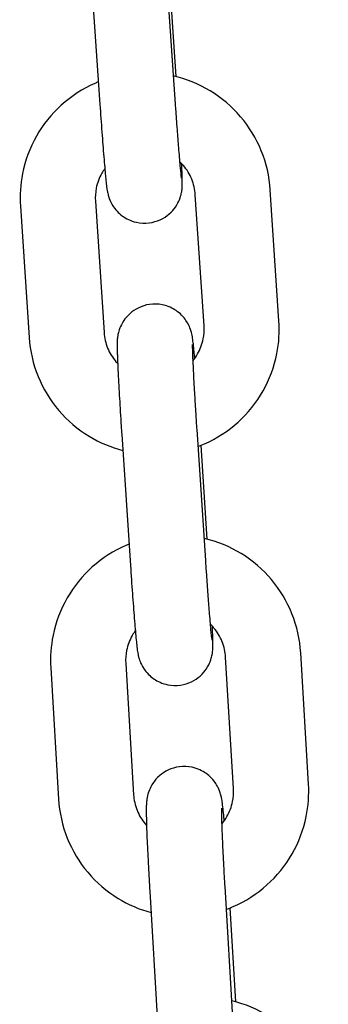
# Model space of a CAD drawing. Units: millimetres. Extents: x 351 to 18151, y 283 to 15083.
# Drawn here: x 8691 to 8716, y 10400 to 10479 of the extents above; entities that cross this region are included whole.
import ezdxf

# ---------------------------------------------------------------- set-up
doc = ezdxf.new("R2010")
doc.units = ezdxf.units.MM
doc.layers.add('Widoczne (ISO)', color=7, linetype='Continuous')

msp = doc.modelspace()

# ---------------------------------------------------------------- linework, layer by layer
at = {"layer": 'Widoczne (ISO)'}
for p, q in [((8702.917, 10483.015), (8703.64, 10472.549)), ((8696.931, 10482.601), (8697.654, 10472.135)), ((8703.751, 10474.348), (8703.235, 10481.818)), ((8705.97, 10454.45), (8705.275, 10464.922)), ((8711.957, 10454.847), (8711.262, 10465.32)), ((8691.308, 10464.002), (8692.003, 10453.53)), ((8697.294, 10464.4), (8697.99, 10453.928)), ((8699.399, 10445.796), (8700.095, 10435.323)), ((8705.386, 10446.193), (8706.081, 10435.721)), ((8706.231, 10437.432), (8705.733, 10444.922)), ((8708.327, 10417.526), (8707.699, 10428.002)), ((8714.316, 10417.885), (8713.689, 10428.361)), ((8693.729, 10427.154), (8694.357, 10416.678)), ((8699.719, 10427.513), (8700.346, 10417.037)), ((8707.625, 10409.696), (8708.252, 10399.221)), ((8701.635, 10409.337), (8702.263, 10398.862)), ((8708.519, 10400.491), (8708.069, 10408.01))]:
    msp.add_line(p, q, dxfattribs=at)
for points, knots in [([(8711.262, 10465.32), (8711.191, 10466.383), (8710.949, 10467.436), (8710.145, 10469.411), (8709.584, 10470.334), (8708.2, 10471.957), (8707.377, 10472.657), (8705.552, 10473.763), (8704.551, 10474.168), (8703.512, 10474.406)], [6.283185, 6.283185, 6.283185, 6.283185, 6.603143, 6.603143, 6.923162, 6.923162, 7.243237, 7.243237, 7.563214, 7.563214, 7.563214, 7.563214]), ([(8697.531, 10473.928), (8697.436, 10473.889), (8697.341, 10473.849), (8696.272, 10473.378), (8695.366, 10472.791), (8693.784, 10471.36), (8693.109, 10470.517), (8692.058, 10468.662), (8691.683, 10467.65), (8691.307, 10465.749), (8691.25, 10464.872), (8691.308, 10464.002)], [8.172759, 8.172759, 8.172759, 8.172759, 8.203459, 8.203459, 8.523434, 8.523434, 8.843356, 8.843356, 9.163256, 9.163256, 9.424778, 9.424778, 9.424778, 9.424778]), ([(8703.64, 10472.549), (8703.653, 10472.366), (8703.665, 10472.185), (8703.691, 10471.82), (8703.704, 10471.638), (8703.73, 10471.276), (8703.743, 10471.096), (8703.769, 10470.744), (8703.782, 10470.571), (8703.807, 10470.231), (8703.82, 10470.063), (8703.845, 10469.733), (8703.857, 10469.57), (8703.882, 10469.251), (8703.895, 10469.095), (8703.919, 10468.794), (8703.93, 10468.649), (8703.988, 10467.948), (8704.03, 10467.462), (8704.1, 10466.715), (8704.13, 10466.438), (8704.152, 10466.267), (8704.155, 10466.241), (8704.155, 10466.241)], [3.141593, 3.141593, 3.141593, 3.141593, 3.220492, 3.220492, 3.300421, 3.300421, 3.38036, 3.38036, 3.459288, 3.459288, 3.537948, 3.537948, 3.617657, 3.617657, 3.697401, 3.697401, 3.776152, 3.776152, 4.089495, 4.089495, 4.387275, 4.387275, 4.477806, 4.477806, 4.477806, 4.477806]), ([(8697.654, 10472.135), (8697.707, 10471.38), (8697.76, 10470.63), (8697.866, 10469.214), (8697.918, 10468.548), (8698.016, 10467.361), (8698.061, 10466.842), (8698.144, 10465.972), (8698.175, 10465.664), (8698.23, 10465.296), (8698.24, 10465.228), (8698.27, 10465.08), (8698.282, 10465.023), (8698.322, 10464.865), (8698.344, 10464.775), (8698.453, 10464.487), (8698.504, 10464.332), (8698.768, 10463.921), (8698.867, 10463.777), (8699.141, 10463.487), (8699.277, 10463.357), (8699.723, 10463.035), (8700.093, 10462.83), (8700.891, 10462.655), (8701.247, 10462.634), (8701.909, 10462.716), (8702.213, 10462.808), (8702.76, 10463.058), (8702.992, 10463.22), (8703.414, 10463.58), (8703.568, 10463.773), (8703.861, 10464.19), (8703.941, 10464.374), (8704.099, 10464.758), (8704.13, 10464.896), (8704.182, 10465.128), (8704.194, 10465.208), (8704.213, 10465.353), (8704.219, 10465.41), (8704.229, 10465.54), (8704.231, 10465.598), (8704.239, 10465.825), (8704.236, 10465.95), (8704.228, 10466.342), (8704.219, 10466.619), (8704.198, 10467.098), (8704.191, 10467.25), (8704.183, 10467.412)], [3.141593, 3.141593, 3.141593, 3.141593, 3.463897, 3.463897, 3.787067, 3.787067, 4.114087, 4.114087, 4.462545, 4.462545, 4.541085, 4.541085, 4.58032, 4.58032, 4.615553, 4.615553, 4.640645, 4.640645, 4.650725, 4.650725, 4.657251, 4.657251, 4.666275, 4.666275, 4.672093, 4.672093, 4.67747, 4.67747, 4.683587, 4.683587, 4.691873, 4.691873, 4.705106, 4.705106, 4.727131, 4.727131, 4.752238, 4.752238, 4.782579, 4.782579, 4.834857, 4.834857, 5.008005, 5.008005, 5.257817, 5.257817, 5.363679, 5.363679, 5.363679, 5.363679]), ([(8698.048, 10467.01), (8697.96, 10466.89), (8697.879, 10466.765), (8697.595, 10466.264), (8697.445, 10465.86), (8697.294, 10465.099), (8697.271, 10464.748), (8697.294, 10464.4)], [8.7307568, 8.7307568, 8.7307568, 8.7307568, 8.8424955, 8.8424955, 9.1629008, 9.1629008, 9.424778, 9.424778, 9.424778, 9.424778]), ([(8705.275, 10464.922), (8705.247, 10465.348), (8705.15, 10465.769), (8704.828, 10466.559), (8704.604, 10466.928), (8704.231, 10467.365), (8704.129, 10467.472), (8704.021, 10467.573)], [6.2831853, 6.2831853, 6.2831853, 6.2831853, 6.6033581, 6.6033581, 6.9232778, 6.9232778, 7.0340068, 7.0340068, 7.0340068, 7.0340068]), ([(8705.228, 10451.854), (8705.211, 10452.046), (8705.195, 10452.224), (8705.135, 10452.849), (8705.103, 10453.168), (8705.044, 10453.552), (8705.033, 10453.623), (8705.002, 10453.777), (8704.989, 10453.84), (8704.943, 10454.013), (8704.918, 10454.11), (8704.796, 10454.418), (8704.738, 10454.584), (8704.445, 10455.009), (8704.339, 10455.15), (8704.059, 10455.43), (8703.919, 10455.553), (8703.469, 10455.858), (8703.098, 10456.046), (8702.314, 10456.2), (8701.96, 10456.213), (8701.306, 10456.118), (8701.007, 10456.021), (8700.466, 10455.763), (8700.24, 10455.599), (8699.825, 10455.233), (8699.676, 10455.041), (8699.392, 10454.624), (8699.315, 10454.443), (8699.169, 10454.075), (8699.139, 10453.942), (8699.089, 10453.721), (8699.078, 10453.643), (8699.057, 10453.495), (8699.052, 10453.436), (8699.039, 10453.29), (8699.037, 10453.224), (8699.026, 10452.88), (8699.033, 10452.646), (8699.046, 10452.196), (8699.05, 10452.081), (8699.059, 10451.834), (8699.064, 10451.702), (8699.076, 10451.422), (8699.083, 10451.275), (8699.097, 10450.968), (8699.105, 10450.809), (8699.142, 10450.055), (8699.178, 10449.386), (8699.261, 10447.965), (8699.307, 10447.215), (8699.37, 10446.236), (8699.385, 10446.016), (8699.399, 10445.796)], [7.131477, 7.131477, 7.131477, 7.131477, 7.256829, 7.256829, 7.607038, 7.607038, 7.685578, 7.685578, 7.729081, 7.729081, 7.766358, 7.766358, 7.79289, 7.79289, 7.803094, 7.803094, 7.809827, 7.809827, 7.819407, 7.819407, 7.825829, 7.825829, 7.831865, 7.831865, 7.838818, 7.838818, 7.84834, 7.84834, 7.863609, 7.863609, 7.887833, 7.887833, 7.914764, 7.914764, 7.949346, 7.949346, 8.014304, 8.014304, 8.306762, 8.306762, 8.398709, 8.398709, 8.492295, 8.492295, 8.586086, 8.586086, 8.678527, 8.678527, 9.007205, 9.007205, 9.330912, 9.330912, 9.424778, 9.424778, 9.424778, 9.424778]), ([(8705.072, 10451.651), (8705.217, 10451.827), (8705.346, 10452.016), (8705.669, 10452.585), (8705.82, 10452.99), (8705.971, 10453.751), (8705.993, 10454.102), (8705.97, 10454.45)], [5.5296977, 5.5296977, 5.5296977, 5.5296977, 5.7009028, 5.7009028, 6.0213081, 6.0213081, 6.2831853, 6.2831853, 6.2831853, 6.2831853]), ([(8705.477, 10444.822), (8705.659, 10444.89), (8705.839, 10444.963), (8706.993, 10445.472), (8707.899, 10446.059), (8709.48, 10447.49), (8710.155, 10448.332), (8711.206, 10450.187), (8711.582, 10451.2), (8711.958, 10453.1), (8712.015, 10453.978), (8711.957, 10454.847)], [5.00357, 5.00357, 5.00357, 5.00357, 5.061867, 5.061867, 5.381841, 5.381841, 5.701763, 5.701763, 6.021663, 6.021663, 6.283185, 6.283185, 6.283185, 6.283185]), ([(8697.99, 10453.928), (8698.018, 10453.502), (8698.115, 10453.081), (8698.437, 10452.291), (8698.661, 10451.922), (8698.982, 10451.545), (8699.028, 10451.494), (8699.075, 10451.444)], [3.1415927, 3.1415927, 3.1415927, 3.1415927, 3.4617654, 3.4617654, 3.7816852, 3.7816852, 3.8330734, 3.8330734, 3.8330734, 3.8330734]), ([(8692.003, 10453.53), (8692.074, 10452.466), (8692.316, 10451.414), (8693.119, 10449.438), (8693.681, 10448.515), (8695.065, 10446.892), (8695.888, 10446.192), (8697.634, 10445.135), (8698.541, 10444.753), (8699.485, 10444.509)], [3.141593, 3.141593, 3.141593, 3.141593, 3.46155, 3.46155, 3.78157, 3.78157, 4.101644, 4.101644, 4.394, 4.394, 4.394, 4.394]), ([(8705.032, 10452.974), (8705.032, 10452.974), (8705.031, 10452.94), (8705.032, 10452.788), (8705.036, 10452.619), (8705.052, 10452.104), (8705.069, 10451.711), (8705.114, 10450.747), (8705.145, 10450.163), (8705.19, 10449.366), (8705.199, 10449.201), (8705.219, 10448.865), (8705.229, 10448.692), (8705.25, 10448.343), (8705.26, 10448.167), (8705.282, 10447.812), (8705.293, 10447.634), (8705.331, 10447.038), (8705.358, 10446.615), (8705.386, 10446.193)], [8.02512, 8.02512, 8.02512, 8.02512, 8.129611, 8.129611, 8.3324, 8.3324, 8.616752, 8.616752, 8.926334, 8.926334, 9.004772, 9.004772, 9.084199, 9.084199, 9.163606, 9.163606, 9.241993, 9.241993, 9.424778, 9.424778, 9.424778, 9.424778]), ([(8713.689, 10428.361), (8713.625, 10429.425), (8713.389, 10430.479), (8712.599, 10432.459), (8712.044, 10433.385), (8710.67, 10435.015), (8709.852, 10435.719), (8708.035, 10436.835), (8707.037, 10437.246), (8705.987, 10437.492), (8705.975, 10437.495), (8705.963, 10437.498)], [6.283185, 6.283185, 6.283185, 6.283185, 6.603148, 6.603148, 6.923041, 6.923041, 7.242905, 7.242905, 7.562796, 7.562796, 7.566476, 7.566476, 7.566476, 7.566476]), ([(8699.981, 10437.031), (8699.899, 10436.997), (8699.816, 10436.963), (8698.756, 10436.503), (8697.846, 10435.921), (8696.255, 10434.499), (8695.574, 10433.66), (8694.511, 10431.811), (8694.128, 10430.8), (8693.74, 10428.901), (8693.677, 10428.024), (8693.729, 10427.154)], [8.176074, 8.176074, 8.176074, 8.176074, 8.202801, 8.202801, 8.522913, 8.522913, 8.843048, 8.843048, 9.163152, 9.163152, 9.424778, 9.424778, 9.424778, 9.424778]), ([(8706.081, 10435.721), (8706.093, 10435.539), (8706.106, 10435.357), (8706.13, 10434.993), (8706.143, 10434.81), (8706.168, 10434.448), (8706.181, 10434.269), (8706.206, 10433.915), (8706.218, 10433.742), (8706.243, 10433.401), (8706.255, 10433.233), (8706.28, 10432.901), (8706.292, 10432.737), (8706.317, 10432.417), (8706.329, 10432.26), (8706.353, 10431.957), (8706.364, 10431.811), (8706.421, 10431.105), (8706.463, 10430.614), (8706.534, 10429.857), (8706.565, 10429.574), (8706.588, 10429.391), (8706.592, 10429.362), (8706.592, 10429.362)], [3.141593, 3.141593, 3.141593, 3.141593, 3.220424, 3.220424, 3.300285, 3.300285, 3.380157, 3.380157, 3.459019, 3.459019, 3.5376, 3.5376, 3.617232, 3.617232, 3.6969, 3.6969, 3.775579, 3.775579, 4.088409, 4.088409, 4.385139, 4.385139, 4.482054, 4.482054, 4.482054, 4.482054]), ([(8700.095, 10435.323), (8700.145, 10434.567), (8700.197, 10433.814), (8700.301, 10432.389), (8700.352, 10431.717), (8700.449, 10430.516), (8700.495, 10429.988), (8700.58, 10429.098), (8700.612, 10428.779), (8700.67, 10428.395), (8700.682, 10428.324), (8700.713, 10428.17), (8700.726, 10428.108), (8700.772, 10427.934), (8700.797, 10427.837), (8700.919, 10427.53), (8700.977, 10427.363), (8701.269, 10426.938), (8701.376, 10426.797), (8701.656, 10426.518), (8701.796, 10426.394), (8702.246, 10426.089), (8702.617, 10425.901), (8703.401, 10425.747), (8703.754, 10425.735), (8704.409, 10425.829), (8704.708, 10425.926), (8705.248, 10426.184), (8705.475, 10426.348), (8705.89, 10426.714), (8706.039, 10426.906), (8706.322, 10427.323), (8706.399, 10427.504), (8706.546, 10427.872), (8706.576, 10428.005), (8706.626, 10428.226), (8706.637, 10428.304), (8706.658, 10428.452), (8706.663, 10428.511), (8706.675, 10428.657), (8706.678, 10428.723), (8706.689, 10429.067), (8706.682, 10429.301), (8706.665, 10429.885), (8706.654, 10430.163), (8706.641, 10430.479)], [3.141593, 3.141593, 3.141593, 3.141593, 3.464166, 3.464166, 3.787646, 3.787646, 4.115236, 4.115236, 4.465446, 4.465446, 4.543985, 4.543985, 4.587488, 4.587488, 4.624765, 4.624765, 4.651297, 4.651297, 4.661501, 4.661501, 4.668234, 4.668234, 4.677814, 4.677814, 4.684237, 4.684237, 4.690272, 4.690272, 4.697226, 4.697226, 4.706747, 4.706747, 4.722017, 4.722017, 4.746241, 4.746241, 4.773172, 4.773172, 4.807754, 4.807754, 4.872711, 4.872711, 5.165169, 5.165169, 5.371416, 5.371416, 5.371416, 5.371416]), ([(8700.485, 10430.116), (8700.397, 10429.996), (8700.316, 10429.871), (8700.03, 10429.373), (8699.878, 10428.969), (8699.723, 10428.211), (8699.698, 10427.86), (8699.719, 10427.513)], [8.7325162, 8.7325162, 8.7325162, 8.7325162, 8.84374, 8.84374, 9.1633193, 9.1633193, 9.424778, 9.424778, 9.424778, 9.424778]), ([(8707.699, 10428.002), (8707.674, 10428.427), (8707.58, 10428.849), (8707.263, 10429.64), (8707.041, 10430.011), (8706.67, 10430.45), (8706.568, 10430.558), (8706.46, 10430.661)], [6.2831853, 6.2831853, 6.2831853, 6.2831853, 6.6033354, 6.6033354, 6.9237707, 6.9237707, 7.0354922, 7.0354922, 7.0354922, 7.0354922]), ([(8707.585, 10414.957), (8707.576, 10415.056), (8707.567, 10415.152), (8707.511, 10415.746), (8707.471, 10416.124), (8707.4, 10416.607), (8707.391, 10416.717), (8707.302, 10417.053), (8707.286, 10417.109), (8707.231, 10417.278), (8707.193, 10417.399), (8707.005, 10417.777), (8706.905, 10418.009), (8706.433, 10418.492), (8706.297, 10418.616), (8705.854, 10418.926), (8705.486, 10419.122), (8704.699, 10419.288), (8704.344, 10419.306), (8703.685, 10419.221), (8703.384, 10419.127), (8702.838, 10418.875), (8702.609, 10418.713), (8702.189, 10418.352), (8702.037, 10418.16), (8701.75, 10417.75), (8701.67, 10417.569), (8701.524, 10417.218), (8701.491, 10417.086), (8701.436, 10416.862), (8701.422, 10416.78), (8701.396, 10416.613), (8701.388, 10416.544), (8701.37, 10416.348), (8701.366, 10416.253), (8701.353, 10415.851), (8701.357, 10415.533), (8701.377, 10414.629), (8701.397, 10414.032), (8701.453, 10412.719), (8701.487, 10412.019), (8701.559, 10410.652), (8701.596, 10409.996), (8701.635, 10409.337)], [7.194552, 7.194552, 7.194552, 7.194552, 7.258956, 7.258956, 7.608017, 7.608017, 7.765096, 7.765096, 7.791848, 7.791848, 7.828637, 7.828637, 7.858219, 7.858219, 7.867049, 7.867049, 7.879746, 7.879746, 7.888185, 7.888185, 7.896067, 7.896067, 7.905102, 7.905102, 7.917391, 7.917391, 7.936672, 7.936672, 7.964976, 7.964976, 7.997054, 7.997054, 8.042226, 8.042226, 8.141825, 8.141825, 8.455984, 8.455984, 8.81577, 8.81577, 9.144716, 9.144716, 9.424778, 9.424778, 9.424778, 9.424778]), ([(8707.38, 10414.694), (8707.539, 10414.881), (8707.681, 10415.083), (8708.015, 10415.666), (8708.168, 10416.069), (8708.323, 10416.828), (8708.348, 10417.179), (8708.327, 10417.526)], [5.5180594, 5.5180594, 5.5180594, 5.5180594, 5.7021474, 5.7021474, 6.0217266, 6.0217266, 6.2831853, 6.2831853, 6.2831853, 6.2831853]), ([(8707.733, 10407.881), (8707.928, 10407.952), (8708.121, 10408.029), (8709.29, 10408.536), (8710.2, 10409.118), (8711.791, 10410.539), (8712.472, 10411.378), (8713.535, 10413.228), (8713.917, 10414.238), (8714.306, 10416.138), (8714.368, 10417.015), (8714.316, 10417.885)], [4.999023, 4.999023, 4.999023, 4.999023, 5.061208, 5.061208, 5.38132, 5.38132, 5.701455, 5.701455, 6.02156, 6.02156, 6.283185, 6.283185, 6.283185, 6.283185]), ([(8694.357, 10416.678), (8694.421, 10415.614), (8694.656, 10414.56), (8695.447, 10412.58), (8696.002, 10411.654), (8697.375, 10410.024), (8698.194, 10409.319), (8699.92, 10408.259), (8700.811, 10407.876), (8701.738, 10407.627)], [3.141593, 3.141593, 3.141593, 3.141593, 3.461555, 3.461555, 3.781448, 3.781448, 4.101313, 4.101313, 4.389369, 4.389369, 4.389369, 4.389369]), ([(8700.346, 10417.037), (8700.372, 10416.611), (8700.466, 10416.19), (8700.782, 10415.398), (8701.004, 10415.028), (8701.312, 10414.663), (8701.346, 10414.625), (8701.38, 10414.587)], [3.1415927, 3.1415927, 3.1415927, 3.1415927, 3.4617427, 3.4617427, 3.7821781, 3.7821781, 3.8205145, 3.8205145, 3.8205145, 3.8205145]), ([(8707.36, 10415.971), (8707.36, 10415.971), (8707.359, 10415.962), (8707.358, 10415.898), (8707.357, 10415.799), (8707.359, 10415.458), (8707.365, 10415.164), (8707.389, 10414.387), (8707.409, 10413.877), (8707.46, 10412.713), (8707.493, 10412.053), (8707.559, 10410.82), (8707.591, 10410.259), (8707.625, 10409.696)], [8.105852, 8.105852, 8.105852, 8.105852, 8.160148, 8.160148, 8.3167, 8.3167, 8.568514, 8.568514, 8.868025, 8.868025, 9.180454, 9.180454, 9.424778, 9.424778, 9.424778, 9.424778]), ([(8715.897, 10391.427), (8715.833, 10392.491), (8715.598, 10393.545), (8714.809, 10395.526), (8714.254, 10396.453), (8712.881, 10398.086), (8712.063, 10398.792), (8710.246, 10399.911), (8709.248, 10400.324), (8708.197, 10400.573), (8708.184, 10400.576), (8708.171, 10400.579)], [0, 0, 0, 0, 0.319993, 0.319993, 0.640124, 0.640124, 0.96034, 0.96034, 1.280556, 1.280556, 1.284547, 1.284547, 1.284547, 1.284547])]:
    msp.add_open_spline(points, degree=3, knots=knots, dxfattribs=at)

doc.saveas('drawing.dxf')
